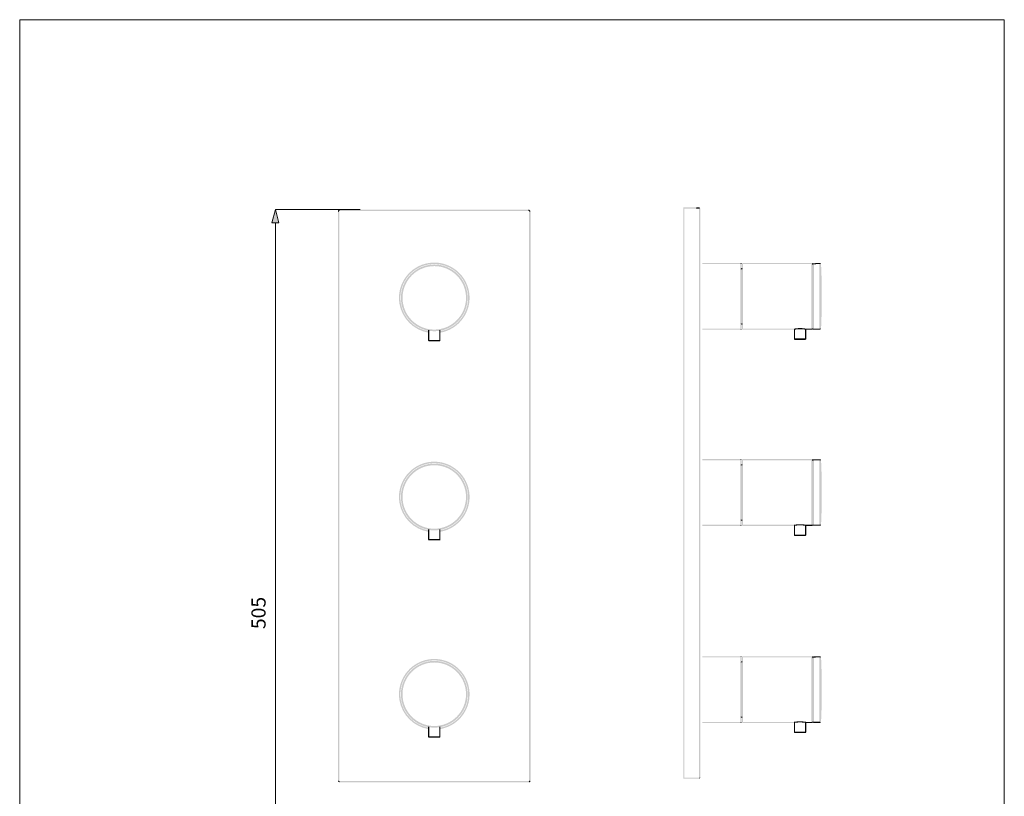
# Model space of a CAD drawing. Units: millimetres. Extents: x 0 to 208, y -295 to 0.
# Drawn here: x 0 to 208, y -164 to 0 of the extents above; entities that cross this region are included whole.
import ezdxf

# ---------------------------------------------------------------- set-up
doc = ezdxf.new("R2010")
doc.units = ezdxf.units.MM
doc.header["$MEASUREMENT"] = 0
doc.layers.add('_Шаблон рамка_Ном._пера__1', color=7, linetype='Continuous', lineweight=13)
doc.layers.add('Чертеж и Рисунок_Ном._пера__5', color=5, linetype='Continuous', lineweight=0)
doc.layers.add('Чертеж и Рисунок', color=7, linetype='Continuous')
doc.styles.add('СГЕНЕРИР_СТИЛЬ_1', font='arial.ttf')
doc.dimstyles.new('СГЕНЕРИР_СТИЛЬ__1', dxfattribs={"dimtxt": 3, "dimasz": 2.753623, "dimexe": 0.18, "dimexo": 0.4, "dimgap": 0.09, "dimtad": 1, "dimdec": 0, "dimzin": 0, "dimdsep": 46, "dimtxsty": 'СГЕНЕРИР_СТИЛЬ_1', "dimblk": 'ARROWHEAD_5', "dimblk1": 'ARROWHEAD_5', "dimblk2": 'ARROWHEAD_5', "dimcen": 0.09, "dimclrd": 5, "dimclre": 5, "dimclrt": 5, "dimazin": 0, "dimtfac": 1, "dimtdec": 4, "dimtmove": 2, "dimatfit": 3, "dimfxl": 0, "dimtolj": 1, "dimtzin": 0, "dimarcsym": 0})

# ---------------------------------------------------------------- blocks, each defined once
blk = doc.blocks.new('*D1')
at = {"layer": 'Чертеж и Рисунок_Ном._пера__5', "linetype": 'Continuous', "lineweight": 0}
for points in [[(54.06, -40.17), (53.31, -42.97), (54.81, -42.97)], [(54.06, -210.72), (54.81, -207.92), (53.31, -207.92)]]:
    blk.add_hatch(color=5, dxfattribs=at).paths.add_polyline_path(points)
at = {"layer": 'Чертеж и Рисунок_Ном._пера__5', "color": 5, "linetype": 'Continuous', "lineweight": 0}
for p, q in [((54.06, -40.17), (53.31, -42.97)), ((54.06, -40.17), (54.81, -42.97)), ((72, -40.17), (54.06, -40.17)), ((54.81, -42.97), (53.31, -42.97)), ((54.06, -207.92), (54.06, -42.97)), ((54.06, -210.72), (53.31, -207.92)), ((53.31, -207.92), (54.81, -207.92)), ((54.06, -210.72), (54.81, -207.92)), ((72.09, -210.72), (54.06, -210.72))]:
    blk.add_line(p, q, dxfattribs=at)
at = {"layer": 'Чертеж и Рисунок_Ном._пера__5', "color": 5, "lineweight": 0, "insert": (51.99, -128.86), "char_height": 3, "attachment_point": 7, "rotation": 90, "style": 'СГЕНЕРИР_СТИЛЬ_1'}
blk.add_mtext('\\A1;{\\pql;\\fArial|b0|i0|c204|p38;505}', dxfattribs=at)
blk = doc.blocks.new('ARROWHEAD_5')
at = {"linetype": 'Continuous', "lineweight": 0}
blk.add_hatch(color=0, dxfattribs=at).paths.add_polyline_path([(-1, 0.2679), (0, 0), (-1, -0.2679)])
at = {"color": 0, "linetype": 'Continuous', "lineweight": 0}
blk.add_line((0, 0), (-1, 0), dxfattribs=at)

msp = doc.modelspace()

# ---------------------------------------------------------------- hatches: boundary and pattern name
at = {"layer": 'Чертеж и Рисунок', "linetype": 'Continuous', "lineweight": 0, "true_color": 0x010202}
for points in [[(67.54, -40.48), (67.3, -40.48), (67.3, -160.98), (67.54, -160.98)], [(67.59, -40.41), (67.59, -40.17, 0.666126), (67.39, -40.66), (67.54, -40.66, -0.886587)], [(67.61, -40.34), (67.37, -40.34), (67.37, -160.98), (67.61, -160.98)], [(67.49, -40.57), (67.49, -40.34), (67.42, -40.34), (67.42, -40.57)], [(67.47, -40.36), (67.71, -40.36), (67.71, -40.29), (67.47, -40.29)], [(107.63, -40.41), (107.63, -40.17), (67.59, -40.17), (67.59, -40.41)], [(107.71, -40.47), (107.71, -40.24), (67.59, -40.24), (67.59, -40.47)], [(107.76, -40.61), (107.99, -40.61, 0.413666), (107.54, -40.15), (107.54, -40.39, -0.413863)], [(107.59, -40.36), (107.83, -40.36), (107.83, -40.29), (107.59, -40.29)], [(107.69, -160.98), (107.93, -160.98), (107.93, -40.42), (107.69, -40.42)], [(107.76, -160.98), (108, -160.98), (108, -40.56), (107.76, -40.56)], [(140.28, -39.7), (140.28, -39.94), (143.35, -39.94), (143.35, -39.7)], [(140.28, -160.35), (140.52, -160.35), (140.52, -39.85), (140.28, -39.85)], [(143.15, -39.7, 0.413554), (142.97, -39.89), (143.09, -39.89), (143.15, -39.89)], [(143.01, -39.94), (143.17, -39.77), (143.13, -39.73), (142.97, -39.9)], [(143.15, -39.7), (143.15, -39.94), (143.69, -39.94), (143.69, -39.7)], [(143.15, -39.94), (143.17, -39.92), (143.19, -39.9), (143.2, -39.89), (143.15, -39.89)], [(143.69, -39.89), (143.64, -39.89), (143.66, -39.9), (143.67, -39.92), (143.69, -39.94)], [(143.88, -39.9), (143.64, -39.9), (143.64, -160.3), (143.88, -160.3)], [(143.69, -39.82), (143.69, -39.89), (143.88, -39.89, 0.413551), (143.69, -39.7)], [(86.45, -51.45, 0.413743), (80.28, -60.02, 0.321768), (86.45, -66.19), (86.48, -65.96, -0.321776), (80.51, -59.99, -0.413749), (86.48, -51.68, -0.413842), (94.79, -57.65, -0.413769), (88.82, -65.96), (88.85, -66.19, 0.413756), (95.02, -57.62, 0.413833)], [(86.45, -51.52, 0.413774), (80.35, -60.02, 0.320992), (86.45, -66.12), (86.48, -65.89, -0.321002), (80.58, -59.99, -0.413782), (86.48, -51.75, -0.413643), (94.72, -57.65, -0.413749), (88.82, -65.89), (88.85, -66.12, 0.413739), (94.95, -57.62, 0.413633)], [(152.46, -51.68), (152.46, -51.44), (144.29, -51.44), (144.29, -51.68)], [(152.57, -51.56), (152.34, -51.56), (152.34, -65.45), (152.57, -65.45)], [(152.64, -51.63), (152.41, -51.63), (152.41, -65.38), (152.64, -65.38)], [(152.46, -51.63), (152.41, -51.63), (152.42, -51.64), (152.44, -51.66), (152.46, -51.68)], [(152.46, -51.56), (152.46, -51.63), (152.64, -51.63, 0.413545), (152.46, -51.44)], [(152.68, -65.45), (152.91, -65.45), (152.91, -51.56), (152.68, -51.56)], [(167.5, -51.68), (167.5, -51.44), (152.79, -51.44), (152.79, -51.68)], [(167.62, -51.56), (167.38, -51.56), (167.38, -65.45), (167.62, -65.45)], [(167.59, -51.76), (167.82, -51.74, 0.390911), (167.5, -51.44), (167.5, -51.68, -0.391179)], [(167.79, -51.75), (167.55, -51.75), (167.55, -65.29), (167.79, -65.29)], [(167.62, -51.68), (167.76, -51.67), (167.75, -51.65), (167.75, -51.64), (167.65, -51.58), (167.64, -51.6, 0.024063), (167.63, -51.62, 0.030271), (167.62, -51.64)], [(167.63, -51.68), (167.74, -51.68), (167.79, -51.68), (167.75, -51.65), (167.78, -51.66), (167.76, -51.63), (167.8, -51.66), (167.78, -51.62), (167.81, -51.66), (167.77, -51.5), (167.74, -51.51), (167.72, -51.52), (167.7, -51.53), (167.77, -51.63), (167.68, -51.55), (167.67, -51.56), (167.65, -51.58), (167.64, -51.6), (167.63, -51.65), (167.75, -51.66), (167.63, -51.65)], [(167.63, -51.65), (167.8, -51.69), (167.79, -51.67), (167.78, -51.66), (167.77, -51.66), (167.79, -51.67), (167.75, -51.65), (167.77, -51.66), (167.75, -51.64), (167.78, -51.66), (167.76, -51.63), (167.79, -51.66), (167.78, -51.62), (167.8, -51.64), (167.79, -51.62), (167.8, -51.65), (167.82, -51.67), (167.8, -51.59), (167.8, -51.61), (167.78, -51.5), (167.77, -51.5), (167.74, -51.51), (167.72, -51.52), (167.7, -51.53), (167.77, -51.63), (167.7, -51.53), (167.69, -51.54), (167.67, -51.56), (167.65, -51.59), (167.64, -51.61), (167.63, -51.64), (167.75, -51.66)], [(167.63, -65.36), (167.86, -65.36), (167.86, -51.68), (167.63, -51.68)], [(167.67, -51.56), (167.75, -51.64), (167.76, -51.63), (167.79, -51.65), (167.77, -51.63), (167.69, -51.54)], [(167.74, -51.87), (167.74, -51.63), (167.67, -51.63), (167.67, -51.87)], [(167.74, -51.87), (167.74, -51.63), (167.67, -51.63), (167.67, -51.87)], [(167.78, -51.62), (167.69, -51.54), (167.77, -51.63), (167.79, -51.64)], [(167.69, -65.43), (167.93, -65.43), (167.93, -51.61), (167.69, -51.61)], [(167.74, -51.51), (167.78, -51.62), (167.8, -51.64), (167.79, -51.62), (167.81, -51.65), (167.8, -51.61), (167.76, -51.5)], [(167.76, -51.68), (167.81, -51.69), (167.82, -51.71), (167.83, -51.73), (167.85, -51.7), (167.83, -51.68), (167.8, -51.65), (167.78, -51.62), (167.79, -51.66), (167.76, -51.63), (167.77, -51.66), (167.75, -51.65), (167.79, -51.68)], [(167.75, -51.68), (167.78, -51.7), (167.82, -51.72), (167.77, -51.67), (167.82, -51.71), (167.82, -51.69), (167.81, -51.67), (167.8, -51.65), (167.79, -51.62), (167.8, -51.64), (167.78, -51.62), (167.79, -51.65), (167.77, -51.65), (167.75, -51.65)], [(167.76, -51.63), (167.79, -51.67), (167.8, -51.69), (167.83, -51.73), (167.85, -51.71), (167.84, -51.69), (167.82, -51.67), (167.8, -51.65), (167.79, -51.62), (167.8, -51.64), (167.78, -51.62), (167.79, -51.66)], [(167.82, -51.71), (167.78, -51.69), (167.82, -51.72), (167.78, -51.7), (167.8, -51.74, 0.055932), (167.84, -51.73), (167.85, -51.71), (167.81, -51.69)], [(167.8, -51.69), (167.8, -51.73), (167.83, -51.73)], [(168.15, -51.73), (168.15, -51.5), (167.81, -51.5), (167.81, -51.73)], [(168.15, -51.73), (168.15, -51.5), (167.81, -51.5), (167.81, -51.73)], [(167.82, -51.68), (167.85, -51.71), (167.84, -51.73), (167.85, -51.71), (167.86, -51.68), (167.86, -51.66)], [(167.82, -51.67), (167.84, -51.69), (167.86, -51.7), (167.86, -51.67)], [(167.83, -51.68), (167.86, -51.7), (167.86, -51.67)], [(168.25, -51.46, 0.413474), (168.1, -51.61), (168.22, -51.61), (168.25, -51.61)], [(168.14, -51.52, 0.19907), (168.1, -51.61), (168.22, -51.61), (168.22, -51.57), (168.19, -51.5), (168.16, -51.51)], [(168.37, -51.58), (168.13, -51.58), (168.13, -51.6), (168.37, -51.6)], [(168.15, -51.5), (168.17, -51.73), (168.19, -51.73), (168.21, -51.73), (168.2, -51.61), (168.21, -51.73), (168.22, -51.61), (168.23, -51.69), (168.23, -51.61), (168.23, -51.63), (168.26, -51.72), (168.24, -51.73), (168.26, -51.73), (168.29, -51.71), (168.23, -51.61), (168.23, -51.49), (168.23, -51.61), (168.22, -51.59), (168.22, -51.61), (168.21, -51.56), (168.22, -51.59), (168.22, -51.49), (168.2, -51.49), (168.2, -51.55), (168.21, -51.61), (168.19, -51.53), (168.18, -51.5), (168.19, -51.5), (168.18, -51.5)], [(168.22, -51.73), (168.21, -51.49), (168.18, -51.5), (168.15, -51.5), (168.16, -51.73), (168.19, -51.73)], [(168.21, -51.5, 0.089916), (168.18, -51.51), (168.24, -51.59)], [(168.23, -51.49), (168.2, -51.5), (168.24, -51.59)], [(168.21, -51.5), (168.24, -51.59), (168.24, -51.49)], [(168.23, -51.61), (168.28, -51.71), (168.3, -51.69, 0.199063), (168.34, -51.61)], [(168.24, -51.61), (168.29, -51.72, 0.084941), (168.33, -51.69)], [(168.24, -51.61), (168.24, -51.72, 0.088349), (168.29, -51.72)], [(168.27, -51.72), (168.24, -51.61), (168.25, -51.72)], [(169.2, -51.69), (169.2, -51.46), (168.25, -51.46), (168.25, -51.69)], [(168.25, -51.61), (168.25, -51.69, 0.413195), (168.33, -51.61)], [(169.32, -51.58), (169.09, -51.58), (169.09, -65.43), (169.32, -65.43)], [(169.42, -51.67), (169.19, -51.67), (169.19, -65.33), (169.42, -65.33)], [(169.19, -65.33), (169.42, -65.34, 0.024173), (169.42, -51.67), (169.19, -51.68, -0.024175)], [(169.42, -51.67, 0.400953), (169.2, -51.46), (169.2, -51.68)], [(152.63, -52.54, 0.413568), (152.41, -52.76), (152.63, -52.76)], [(152.74, -52.66), (152.51, -52.66), (152.51, -64.35), (152.74, -64.35)], [(152.79, -52.78), (152.79, -52.54), (152.63, -52.54), (152.63, -52.78)], [(152.41, -64.25, 0.413576), (152.63, -64.46), (152.63, -64.25)], [(152.79, -64.46), (152.79, -64.23), (152.63, -64.23), (152.63, -64.46)], [(86.35, -67.83), (86.58, -67.83), (86.58, -65.65), (86.35, -65.65)], [(88.72, -67.83), (88.95, -67.83), (88.95, -65.65), (88.72, -65.65)], [(152.46, -65.56), (152.46, -65.33), (144.29, -65.33), (144.29, -65.56)], [(152.41, -65.38), (152.46, -65.38), (152.46, -65.33), (152.44, -65.35), (152.42, -65.36)], [(152.46, -65.56, 0.413534), (152.64, -65.38), (152.52, -65.38), (152.46, -65.38)], [(163.72, -65.56), (163.72, -65.33), (152.79, -65.33), (152.79, -65.56)], [(163.69, -67.52), (163.92, -67.52), (163.92, -65.43), (163.69, -65.43)], [(163.7, -65.33), (163.76, -65.56), (163.79, -65.55), (163.81, -65.55), (163.84, -65.55, -0.002039), (163.95, -65.53, -0.01335), (164.11, -65.51, -0.000886), (164.3, -65.48, -0.007895), (164.51, -65.46, -0.007649), (164.74, -65.45), (164.78, -65.45, -0.007169), (164.99, -65.45, -0.008333), (165.23, -65.45, -0.008134), (165.47, -65.46, -0.0092), (165.68, -65.48, 0.000375), (165.78, -65.49, -0.00035), (165.87, -65.51), (165.89, -65.39), (165.87, -65.51, 0.002697), (165.95, -65.52, -0.005107), (166.02, -65.53, 0.003221), (166.08, -65.54, -0.003014), (166.14, -65.55, -0.01093), (166.24, -65.56), (166.26, -65.33), (166.23, -65.44), (166.24, -65.33, 0.012542), (166.18, -65.32), (166.16, -65.43), (166.18, -65.32, 0.003022), (166.12, -65.31, -0.003852), (166.06, -65.3, 0.005305), (165.98, -65.28, -0.002603), (165.9, -65.27, 0.000353), (165.81, -65.26, -0.000423), (165.71, -65.25, 0.009386), (165.48, -65.23, 0.008213), (165.24, -65.22, 0.00846), (164.99, -65.21, 0.007279), (164.77, -65.22), (164.74, -65.22, 0.007504), (164.5, -65.23, 0.008097), (164.27, -65.25, 0.000971), (164.08, -65.27, 0.01316), (163.91, -65.3, 0.002171), (163.8, -65.32, 0.014024), (163.73, -65.33), (163.74, -65.44), (163.72, -65.33)], [(166.06, -67.52), (166.29, -67.52), (166.29, -65.43), (166.06, -65.43)], [(167.5, -65.56), (167.5, -65.33), (166.26, -65.33), (166.26, -65.56)], [(167.5, -65.33), (167.5, -65.56, 0.343336), (167.81, -65.32), (167.58, -65.27, -0.343891)], [(167.81, -65.36), (167.63, -65.36, 0.413547), (167.81, -65.55), (167.81, -65.43)], [(167.74, -65.41), (167.74, -65.18), (167.7, -65.18), (167.7, -65.41)], [(169.2, -65.55), (169.2, -65.31), (167.81, -65.31), (167.81, -65.55)], [(167.82, -65.33), (167.81, -65.31), (167.81, -65.36), (167.86, -65.36), (167.85, -65.35)], [(169.2, -65.55, 0.400892), (169.42, -65.34), (169.2, -65.33)], [(86.53, -67.83), (86.35, -67.83, 0.413539), (86.53, -68.02), (86.53, -67.9)], [(88.84, -67.95), (88.84, -67.71), (86.46, -67.71), (86.46, -67.95)], [(88.77, -68.01), (88.77, -67.78), (86.53, -67.78), (86.53, -68.01)], [(86.55, -67.8), (86.53, -67.78), (86.53, -67.83), (86.58, -67.83), (86.57, -67.81)], [(88.72, -67.83), (88.77, -67.83), (88.77, -67.78), (88.75, -67.8), (88.73, -67.81)], [(88.77, -68.01, 0.413543), (88.95, -67.83), (88.84, -67.83), (88.77, -67.83)], [(163.87, -67.52), (163.69, -67.52, 0.413536), (163.87, -67.7), (163.87, -67.58)], [(166.18, -67.63), (166.18, -67.4), (163.8, -67.4), (163.8, -67.63)], [(166.11, -67.7), (166.11, -67.46), (163.87, -67.46), (163.87, -67.7)], [(163.88, -67.48), (163.87, -67.46), (163.87, -67.52), (163.92, -67.52), (163.91, -67.5)], [(166.09, -67.48), (166.07, -67.5), (166.11, -67.5), (166.11, -67.46)], [(166.11, -67.5), (166.11, -67.7, 0.413535), (166.29, -67.52), (166.18, -67.52)], [(86.45, -93.55, 0.413826), (80.28, -102.13, 0.321793), (86.45, -108.29), (86.48, -108.06, -0.321797), (80.51, -102.09, -0.41383), (86.48, -93.78, -0.413798), (94.79, -99.76, -0.413742), (88.82, -108.06), (88.86, -108.29, 0.413731), (95.02, -99.72, 0.413789)], [(86.45, -93.62, 0.413685), (80.35, -102.13, 0.320997), (86.45, -108.22), (86.48, -107.99, -0.321007), (80.58, -102.09, -0.413692), (86.48, -93.85, -0.413755), (94.72, -99.76, -0.413724), (88.82, -107.99), (88.86, -108.22, 0.41372), (94.95, -99.72, 0.41375)], [(152.46, -93.15), (152.46, -92.92), (144.29, -92.92), (144.29, -93.15)], [(152.57, -93.03), (152.34, -93.03), (152.34, -106.92), (152.57, -106.92)], [(152.64, -93.1), (152.41, -93.1), (152.41, -106.85), (152.64, -106.85)], [(152.46, -93.1), (152.41, -93.1), (152.42, -93.12), (152.44, -93.14), (152.46, -93.15)], [(152.46, -93.03), (152.46, -93.1), (152.64, -93.1, 0.413544), (152.46, -92.92)], [(152.68, -106.92), (152.91, -106.92), (152.91, -93.03), (152.68, -93.03)], [(167.5, -93.15), (167.5, -92.92), (152.79, -92.92), (152.79, -93.15)], [(167.62, -93.03), (167.38, -93.03), (167.38, -106.92), (167.62, -106.92)], [(167.59, -93.23), (167.82, -93.21, 0.39058), (167.5, -92.92), (167.5, -93.15, -0.390936)], [(167.79, -93.22), (167.55, -93.22), (167.55, -106.77), (167.79, -106.77)], [(167.64, -93.07, 0.080739), (167.62, -93.11), (167.62, -93.15), (167.74, -93.13), (167.75, -93.11), (167.66, -93.05)], [(167.63, -93.16), (167.75, -93.15), (167.81, -93.16), (167.79, -93.15), (167.75, -93.13), (167.78, -93.13), (167.76, -93.11), (167.8, -93.13), (167.78, -93.09), (167.8, -93.12), (167.82, -93.14), (167.77, -92.97), (167.75, -92.98), (167.72, -92.99), (167.7, -93.01), (167.77, -93.1), (167.68, -93.02), (167.67, -93.04), (167.65, -93.06), (167.64, -93.08), (167.63, -93.12), (167.75, -93.14), (167.63, -93.12)], [(167.75, -93.14), (167.63, -93.12), (167.81, -93.16), (167.79, -93.14), (167.75, -93.13), (167.77, -93.13), (167.75, -93.12), (167.78, -93.13), (167.76, -93.11), (167.8, -93.14), (167.78, -93.09), (167.81, -93.12), (167.81, -93.1), (167.8, -92.97), (167.77, -92.97), (167.75, -92.98), (167.72, -92.99), (167.7, -93.01), (167.77, -93.1), (167.69, -93.02), (167.67, -93.03), (167.65, -93.06), (167.64, -93.09), (167.63, -93.12)], [(167.63, -106.84), (167.86, -106.84), (167.86, -93.16), (167.63, -93.16)], [(167.74, -93.34), (167.74, -93.11), (167.67, -93.11), (167.67, -93.34)], [(167.74, -93.34), (167.74, -93.11), (167.67, -93.11), (167.67, -93.34)], [(167.77, -93.1), (167.68, -93.02), (167.75, -93.11), (167.78, -93.12)], [(167.69, -106.91), (167.93, -106.91), (167.93, -93.09), (167.69, -93.09)], [(167.7, -93), (167.76, -93.07), (167.73, -93), (167.76, -93.04), (167.72, -92.99)], [(167.75, -93.15), (167.81, -93.19), (167.83, -93.21), (167.85, -93.19), (167.86, -93.17), (167.81, -93.13), (167.84, -93.13), (167.86, -93.14), (167.86, -93.12), (167.83, -93.12), (167.8, -93.12), (167.78, -93.09), (167.76, -93.07), (167.77, -93.1), (167.77, -93.12), (167.75, -93.12)], [(167.75, -93.13), (167.79, -93.15), (167.81, -93.16), (167.82, -93.18), (167.83, -93.2), (167.85, -93.17), (167.82, -93.14), (167.8, -93.12), (167.78, -93.09), (167.79, -93.13), (167.76, -93.11), (167.78, -93.13)], [(167.77, -93.13), (167.75, -93.13), (167.79, -93.14), (167.81, -93.16), (167.82, -93.18), (167.82, -93.16), (167.83, -93.18), (167.85, -93.18), (167.84, -93.16), (167.82, -93.14), (167.8, -93.09), (167.8, -93.12), (167.78, -93.09), (167.79, -93.14), (167.76, -93.11), (167.78, -93.13), (167.75, -93.12)], [(167.76, -93.04), (167.78, -93.09), (167.8, -93.12), (167.83, -93.12), (167.8, -93.09)], [(168.15, -93.2), (168.15, -92.97), (167.81, -92.97), (167.81, -93.2)], [(168.15, -93.2), (168.15, -92.97), (167.81, -92.97), (167.81, -93.2)], [(167.82, -93.14), (167.84, -93.16), (167.86, -93.17), (167.86, -93.15)], [(167.83, -93.14), (167.86, -93.17), (167.85, -93.19), (167.87, -93.18), (167.86, -93.16)], [(167.83, -93.15), (167.86, -93.18), (167.86, -93.15)], [(167.83, -93.17), (167.83, -93.2), (167.85, -93.18), (167.83, -93.17), (167.85, -93.18)], [(168.25, -92.93, 0.413479), (168.1, -93.08), (168.22, -93.08), (168.25, -93.08)], [(168.37, -93.05), (168.13, -93.05), (168.13, -93.08), (168.37, -93.08)], [(168.15, -92.97), (168.16, -93.2), (168.19, -93.2), (168.21, -93.2), (168.22, -93.2), (168.21, -93.08), (168.23, -93.2), (168.25, -93.2), (168.28, -93.19), (168.23, -93.1), (168.25, -93.2), (168.24, -93.12), (168.23, -93.11), (168.23, -93.08), (168.23, -93.09), (168.23, -92.96), (168.21, -92.97), (168.22, -93.08), (168.18, -93), (168.17, -92.98), (168.21, -92.97), (168.18, -92.97)], [(168.22, -93.2), (168.21, -92.97), (168.18, -92.97), (168.15, -92.97), (168.16, -93.2), (168.19, -93.2)], [(168.22, -92.97, 0.124648), (168.17, -92.98), (168.22, -93.06)], [(168.18, -92.98), (168.24, -93.08), (168.24, -92.96, 0.116325)], [(168.18, -92.99), (168.23, -93.05), (168.19, -92.98)], [(168.21, -92.97), (168.24, -93.06), (168.24, -92.96)], [(168.22, -93.06), (168.22, -93.2, 0.129712), (168.29, -93.18), (168.23, -93.08)], [(168.24, -93.07), (168.24, -93.2, 0.065026), (168.28, -93.19), (168.3, -93.18), (168.33, -93.17), (168.25, -93.08)], [(169.2, -93.17), (169.2, -92.93), (168.25, -92.93), (168.25, -93.17)], [(168.25, -93.08), (168.25, -93.17, 0.413183), (168.33, -93.08)], [(168.25, -93.09), (168.25, -93.11), (168.3, -93.18)], [(168.25, -93.11), (168.25, -93.19), (168.29, -93.19)], [(169.32, -93.05), (169.09, -93.05), (169.09, -106.91), (169.32, -106.91)], [(169.19, -106.8), (169.42, -106.81, 0.024176), (169.42, -93.14), (169.19, -93.15, -0.024177)], [(169.42, -93.15), (169.19, -93.15), (169.19, -106.81), (169.42, -106.81)], [(169.42, -93.14, 0.400953), (169.2, -92.93), (169.2, -93.15)], [(152.63, -94.02, 0.413576), (152.41, -94.24), (152.63, -94.24)], [(152.74, -94.13), (152.51, -94.13), (152.51, -105.82), (152.74, -105.82)], [(152.79, -94.25), (152.79, -94.02), (152.63, -94.02), (152.63, -94.25)], [(152.63, -105.72), (152.41, -105.72, 0.413572), (152.63, -105.94)], [(152.79, -105.94), (152.79, -105.7), (152.63, -105.7), (152.63, -105.94)], [(86.35, -109.93), (86.58, -109.93), (86.58, -107.75), (86.35, -107.75)], [(88.72, -109.93), (88.95, -109.93), (88.95, -107.75), (88.72, -107.75)], [(152.46, -107.04), (152.46, -106.8), (144.29, -106.8), (144.29, -107.04)], [(152.41, -106.85), (152.46, -106.85), (152.46, -106.8), (152.44, -106.82), (152.42, -106.84)], [(152.46, -107.04, 0.413541), (152.64, -106.85), (152.52, -106.85), (152.46, -106.85)], [(163.72, -107.04), (163.72, -106.8), (152.79, -106.8), (152.79, -107.04)], [(163.69, -108.99), (163.92, -108.99), (163.92, -106.91), (163.69, -106.91)], [(163.7, -106.8), (163.74, -107.03), (163.77, -107.03, -0.023114), (163.84, -107.02, -0.008796), (163.89, -107.01, 0.008238), (163.95, -107), (163.93, -106.88), (163.96, -107, -0.000764), (164.03, -106.99, 0.000495), (164.11, -106.98), (164.09, -106.86), (164.11, -106.98, -0.00585), (164.3, -106.96, -0.00932), (164.51, -106.94, -0.00748), (164.74, -106.93), (164.78, -106.93, -0.007169), (164.99, -106.92, -0.008333), (165.23, -106.93, -0.008456), (165.47, -106.94, -0.009239), (165.69, -106.96, -0.005359), (165.87, -106.98), (165.89, -106.86), (165.87, -106.98, 0.001737), (166.02, -107), (166.05, -106.88), (166.03, -107, 0.012126), (166.09, -107.01, -0.007613), (166.15, -107.02), (166.18, -107.03), (166.21, -107.03), (166.23, -106.92), (166.23, -106.8, 0.012281), (166.18, -106.79), (166.16, -106.91), (166.17, -106.79, 0.008121), (166.12, -106.78, -0.011757), (166.06, -106.77, -0.001705), (165.9, -106.75, 0.005666), (165.71, -106.72, 0.009329), (165.48, -106.7, 0.008377), (165.24, -106.69, 0.008303), (164.99, -106.69, 0.007396), (164.77, -106.69), (164.74, -106.69, 0.007836), (164.5, -106.71, 0.009647), (164.27, -106.72, 0.00635), (164.08, -106.75, 0.00108), (163.91, -106.77, -0.00872), (163.85, -106.78, 0.007359), (163.8, -106.79), (163.82, -106.91), (163.79, -106.79, 0.020588), (163.73, -106.8), (163.74, -106.92)], [(166.06, -108.99), (166.29, -108.99), (166.29, -106.91), (166.06, -106.91)], [(166.23, -106.92), (166.24, -107.04), (166.26, -106.92), (166.26, -106.8)], [(166.23, -106.8), (166.23, -106.92), (166.26, -106.8)], [(167.5, -107.04), (167.5, -106.8), (166.26, -106.8), (166.26, -107.04)], [(167.5, -106.8), (167.5, -107.04, 0.344387), (167.81, -106.8), (167.58, -106.74, -0.344767)], [(167.81, -106.84), (167.63, -106.84, 0.413548), (167.81, -107.02), (167.81, -106.91)], [(167.74, -106.89), (167.74, -106.65), (167.7, -106.65), (167.7, -106.89)], [(169.2, -107.02), (169.2, -106.79), (167.81, -106.79), (167.81, -107.02)], [(167.83, -106.8), (167.81, -106.79), (167.81, -106.84), (167.86, -106.84), (167.85, -106.82)], [(169.2, -107.02, 0.400994), (169.42, -106.81), (169.2, -106.8)], [(86.53, -109.93), (86.35, -109.93, 0.413541), (86.53, -110.12), (86.53, -110)], [(88.84, -110.05), (88.84, -109.81), (86.47, -109.81), (86.47, -110.05)], [(88.77, -110.12), (88.77, -109.88), (86.53, -109.88), (86.53, -110.12)], [(86.55, -109.9), (86.53, -109.88), (86.53, -109.93), (86.58, -109.93), (86.57, -109.92)], [(88.75, -109.9), (88.73, -109.92), (88.77, -109.92), (88.77, -109.88)], [(88.77, -109.92), (88.77, -110.12, 0.413538), (88.95, -109.93), (88.84, -109.93)], [(163.87, -108.99), (163.69, -108.99, 0.413529), (163.87, -109.17), (163.87, -109.05)], [(166.18, -109.11), (166.18, -108.87), (163.8, -108.87), (163.8, -109.11)], [(166.11, -109.17), (166.11, -108.94), (163.87, -108.94), (163.87, -109.17)], [(163.88, -108.95), (163.87, -108.94), (163.87, -108.99), (163.92, -108.99), (163.91, -108.97)], [(166.09, -108.95), (166.07, -108.97), (166.11, -108.98), (166.11, -108.94)], [(166.11, -108.98), (166.11, -109.17, 0.413528), (166.29, -108.99), (166.18, -108.99)], [(86.45, -135.27, 0.413851), (80.28, -143.84, 0.321745), (86.45, -150.01), (86.48, -149.78, -0.321753), (80.51, -143.8, -0.41386), (86.48, -135.5, -0.413828), (94.79, -141.47, -0.413746), (88.82, -149.78), (88.86, -150.01, 0.413734), (95.02, -141.43, 0.413821)], [(86.45, -135.34, 0.413695), (80.35, -143.84, 0.320956), (86.45, -149.94), (86.48, -149.71, -0.32097), (80.58, -143.8, -0.413703), (86.48, -135.57, -0.413684), (94.72, -141.47, -0.413739), (88.82, -149.71), (88.86, -149.94, 0.413731), (94.95, -141.43, 0.413677)], [(152.46, -134.82), (152.46, -134.59), (144.29, -134.59), (144.29, -134.82)], [(152.57, -134.71), (152.34, -134.71), (152.34, -148.59), (152.57, -148.59)], [(152.64, -134.77), (152.41, -134.77), (152.41, -148.53), (152.64, -148.53)], [(152.46, -134.77), (152.41, -134.77), (152.42, -134.79), (152.44, -134.81), (152.46, -134.82)], [(152.46, -134.71), (152.46, -134.77), (152.64, -134.77, 0.413543), (152.46, -134.59)], [(152.68, -148.59), (152.91, -148.59), (152.91, -134.71), (152.68, -134.71)], [(167.5, -134.82), (167.5, -134.59), (152.79, -134.59), (152.79, -134.82)], [(167.62, -134.71), (167.38, -134.71), (167.38, -148.59), (167.62, -148.59)], [(167.59, -134.9), (167.82, -134.89, 0.390612), (167.5, -134.59), (167.5, -134.82, -0.390858)], [(167.79, -134.9), (167.55, -134.9), (167.55, -148.44), (167.79, -148.44)], [(167.62, -134.83), (167.75, -134.82), (167.74, -134.81), (167.76, -134.81), (167.75, -134.8), (167.76, -134.8), (167.75, -134.79), (167.66, -134.72), (167.63, -134.75), (167.66, -134.73), (167.65, -134.75), (167.64, -134.77), (167.63, -134.78), (167.63, -134.79), (167.63, -134.78)], [(167.63, -134.8), (167.8, -134.83), (167.78, -134.81), (167.75, -134.8), (167.77, -134.8), (167.75, -134.79), (167.78, -134.8), (167.77, -134.8), (167.79, -134.82), (167.78, -134.76), (167.81, -134.79), (167.8, -134.76), (167.81, -134.78), (167.81, -134.64), (167.79, -134.64), (167.76, -134.65), (167.79, -134.76), (167.75, -134.65), (167.72, -134.66), (167.7, -134.68), (167.67, -134.7), (167.66, -134.72), (167.65, -134.74), (167.64, -134.76), (167.63, -134.79), (167.75, -134.81)], [(167.63, -134.83), (167.75, -134.82), (167.8, -134.83), (167.79, -134.82), (167.75, -134.8), (167.77, -134.8), (167.78, -134.8), (167.76, -134.78), (167.79, -134.81), (167.79, -134.82), (167.8, -134.82), (167.79, -134.82), (167.78, -134.8), (167.8, -134.82), (167.81, -134.83), (167.81, -134.84), (167.83, -134.85), (167.81, -134.83), (167.82, -134.84), (167.82, -134.82), (167.81, -134.81), (167.79, -134.81), (167.78, -134.76), (167.81, -134.8), (167.76, -134.65), (167.79, -134.76), (167.75, -134.65), (167.72, -134.66), (167.7, -134.68), (167.68, -134.7), (167.67, -134.71), (167.65, -134.73), (167.64, -134.75), (167.63, -134.79), (167.75, -134.81), (167.63, -134.8)], [(167.63, -148.51), (167.86, -148.51), (167.86, -134.83), (167.63, -134.83)], [(167.74, -135.01), (167.74, -134.78), (167.67, -134.78), (167.67, -135.01)], [(167.74, -135.01), (167.74, -134.78), (167.67, -134.78), (167.67, -135.01)], [(167.77, -134.77), (167.68, -134.7), (167.75, -134.79), (167.78, -134.8)], [(167.69, -148.58), (167.93, -148.58), (167.93, -134.76), (167.69, -134.76)], [(167.72, -134.66), (167.7, -134.67), (167.76, -134.74), (167.74, -134.7)], [(167.72, -134.68), (167.74, -134.7), (167.76, -134.72), (167.73, -134.66)], [(167.75, -134.82), (167.83, -134.87), (167.82, -134.86), (167.82, -134.83), (167.81, -134.81), (167.83, -134.82), (167.86, -134.83), (167.82, -134.81), (167.86, -134.82), (167.86, -134.8), (167.84, -134.8), (167.81, -134.8), (167.79, -134.78), (167.78, -134.77), (167.76, -134.74), (167.77, -134.77), (167.77, -134.8), (167.75, -134.8)], [(167.76, -134.72), (167.78, -134.77), (167.79, -134.78), (167.81, -134.8), (167.84, -134.8), (167.8, -134.76), (167.78, -134.74)], [(167.81, -134.8), (167.78, -134.76), (167.79, -134.81), (167.81, -134.81), (167.81, -134.84), (167.84, -134.87), (167.85, -134.85), (167.83, -134.82)], [(167.78, -134.81), (167.8, -134.84), (167.83, -134.84), (167.85, -134.85), (167.84, -134.83), (167.82, -134.81), (167.81, -134.78), (167.8, -134.76), (167.81, -134.79), (167.78, -134.76)], [(167.8, -134.83), (167.81, -134.88), (167.83, -134.86)], [(167.8, -134.83), (167.81, -134.88), (167.84, -134.87), (167.85, -134.85), (167.83, -134.86)], [(168.15, -134.88), (168.15, -134.64), (167.81, -134.64), (167.81, -134.88)], [(168.15, -134.88), (168.15, -134.64), (167.81, -134.64), (167.81, -134.88)], [(167.86, -134.85), (167.81, -134.81), (167.82, -134.83), (167.85, -134.85)], [(167.81, -134.82), (167.82, -134.86), (167.84, -134.87)], [(167.82, -134.81), (167.84, -134.82), (167.86, -134.83), (167.86, -134.85), (167.85, -134.86), (167.84, -134.87), (167.85, -134.87, 0.098836), (167.88, -134.84), (167.86, -134.82), (167.85, -134.81)], [(167.82, -134.82), (167.84, -134.83), (167.86, -134.85), (167.86, -134.82)], [(167.85, -134.85), (167.82, -134.83), (167.84, -134.87)], [(167.83, -134.82), (167.86, -134.85), (167.86, -134.82)], [(168.25, -134.61, 0.413478), (168.1, -134.76), (168.22, -134.76), (168.25, -134.76)], [(168.37, -134.72), (168.13, -134.72), (168.13, -134.75), (168.37, -134.75)], [(168.15, -134.64), (168.16, -134.88), (168.19, -134.88), (168.21, -134.88), (168.22, -134.87), (168.21, -134.76), (168.23, -134.87), (168.25, -134.87), (168.28, -134.86), (168.23, -134.77), (168.25, -134.87), (168.24, -134.79), (168.23, -134.78), (168.23, -134.76), (168.23, -134.77), (168.23, -134.64), (168.21, -134.64), (168.22, -134.76), (168.18, -134.68), (168.17, -134.65), (168.21, -134.64), (168.18, -134.64)], [(168.22, -134.87), (168.21, -134.64), (168.18, -134.64), (168.15, -134.64), (168.16, -134.88), (168.19, -134.88)], [(168.22, -134.64, 0.124301), (168.17, -134.65), (168.22, -134.74)], [(168.18, -134.65), (168.17, -134.67), (168.23, -134.73)], [(168.18, -134.65), (168.24, -134.75), (168.23, -134.63, 0.103431)], [(168.18, -134.65), (168.23, -134.75), (168.24, -134.77), (168.3, -134.85), (168.24, -134.75)], [(168.19, -134.65), (168.24, -134.74), (168.24, -134.64, 0.114842)], [(168.22, -134.74), (168.22, -134.87, 0.130022), (168.29, -134.86), (168.23, -134.76)], [(168.24, -134.87, 0.13576), (168.31, -134.85), (168.33, -134.83), (168.24, -134.74)], [(168.25, -134.87), (168.29, -134.86), (168.24, -134.77)], [(169.2, -134.84), (169.2, -134.61), (168.25, -134.61), (168.25, -134.84)], [(168.25, -134.76), (168.25, -134.84, 0.413186), (168.33, -134.76)], [(169.32, -134.72), (169.09, -134.72), (169.09, -148.58), (169.32, -148.58)], [(169.19, -148.47), (169.42, -148.49, 0.024176), (169.42, -134.81), (169.19, -134.82, -0.024177)], [(169.42, -134.82), (169.19, -134.82), (169.19, -148.48), (169.42, -148.48)], [(169.42, -134.82, 0.401108), (169.2, -134.61), (169.2, -134.82)], [(152.63, -135.69, 0.413576), (152.41, -135.91), (152.63, -135.91)], [(152.74, -135.81), (152.51, -135.81), (152.51, -147.49), (152.74, -147.49)], [(152.79, -135.92), (152.79, -135.69), (152.63, -135.69), (152.63, -135.92)], [(152.63, -147.39), (152.41, -147.39, 0.413572), (152.63, -147.61)], [(152.79, -147.61), (152.79, -147.37), (152.63, -147.37), (152.63, -147.61)], [(86.35, -151.65), (86.58, -151.65), (86.58, -149.47), (86.35, -149.47)], [(88.72, -151.65), (88.95, -151.65), (88.95, -149.47), (88.72, -149.47)], [(152.46, -148.71), (152.46, -148.48), (144.29, -148.48), (144.29, -148.71)], [(152.41, -148.53), (152.46, -148.53), (152.46, -148.48), (152.44, -148.49), (152.42, -148.51)], [(152.46, -148.71, 0.413541), (152.64, -148.53), (152.52, -148.53), (152.46, -148.53)], [(163.72, -148.71), (163.72, -148.48), (152.79, -148.48), (152.79, -148.71)], [(163.69, -150.66), (163.92, -150.66), (163.92, -148.58), (163.69, -148.58)], [(163.7, -148.48), (163.74, -148.71), (163.77, -148.7, -0.022542), (163.84, -148.69, -0.009512), (163.89, -148.68, 0.011177), (163.95, -148.67), (163.93, -148.56), (163.96, -148.67, -0.001501), (164.03, -148.66, 0.000992), (164.11, -148.65, -0.008307), (164.3, -148.63, -0.007818), (164.51, -148.61, -0.010613), (164.74, -148.6, -0.00839), (164.99, -148.59, -0.008309), (165.23, -148.6, -0.006048), (165.41, -148.61, 0.00072), (165.47, -148.61), (165.48, -148.49), (165.47, -148.61, -0.007616), (165.68, -148.63, -0.007409), (165.87, -148.65, 0.002975), (165.95, -148.66, -0.001063), (166.02, -148.67), (166.05, -148.56), (166.03, -148.67, 0.015102), (166.09, -148.68, -0.009114), (166.15, -148.69), (166.18, -148.7), (166.21, -148.71), (166.23, -148.59), (166.23, -148.47, 0.007093), (166.18, -148.46), (166.16, -148.58), (166.18, -148.46, 0.008834), (166.13, -148.45, -0.014855), (166.06, -148.44, 0.000836), (165.98, -148.43, -0.002884), (165.9, -148.42, 0.006963), (165.71, -148.4, 0.00799), (165.48, -148.38, -0.000713), (165.42, -148.37, 0.006439), (165.24, -148.36), (165.24, -148.48), (165.23, -148.36, 0.008213), (164.99, -148.36, 0.008391), (164.74, -148.36, 0.01049), (164.49, -148.38, 0.0079), (164.27, -148.4, 0.008048), (164.08, -148.42, -0.000946), (164, -148.43, 0.00236), (163.91, -148.44, -0.012146), (163.85, -148.45, 0.007834), (163.8, -148.46), (163.82, -148.58), (163.79, -148.46, 0.020618), (163.73, -148.47), (163.74, -148.59)], [(166.06, -150.66), (166.29, -150.66), (166.29, -148.58), (166.06, -148.58)], [(166.25, -148.47), (166.23, -148.59), (166.24, -148.71), (166.26, -148.59)], [(166.23, -148.59), (166.25, -148.47), (166.23, -148.47)], [(167.5, -148.71), (167.5, -148.48), (166.26, -148.48), (166.26, -148.71)], [(167.5, -148.48), (167.5, -148.71, 0.344013), (167.81, -148.47), (167.58, -148.41, -0.344234)], [(167.81, -148.51), (167.63, -148.51, 0.413546), (167.81, -148.69), (167.81, -148.58)], [(167.74, -148.56), (167.74, -148.32), (167.7, -148.32), (167.7, -148.56)], [(169.2, -148.69), (169.2, -148.46), (167.81, -148.46), (167.81, -148.69)], [(167.82, -148.48), (167.81, -148.46), (167.81, -148.51), (167.86, -148.51), (167.85, -148.49)], [(169.2, -148.69, 0.400892), (169.42, -148.48), (169.2, -148.48)], [(86.53, -151.65), (86.35, -151.65, 0.413534), (86.53, -151.83), (86.53, -151.72)], [(88.84, -151.77), (88.84, -151.53), (86.47, -151.53), (86.47, -151.77)], [(88.77, -151.83), (88.77, -151.6), (86.53, -151.6), (86.53, -151.83)], [(86.55, -151.61), (86.53, -151.6), (86.53, -151.65), (86.58, -151.65), (86.57, -151.63)], [(88.75, -151.61), (88.73, -151.63), (88.77, -151.64), (88.77, -151.6)], [(88.77, -151.64), (88.77, -151.83, 0.413538), (88.95, -151.65), (88.84, -151.65)], [(163.87, -150.66), (163.69, -150.66, 0.413522), (163.87, -150.84), (163.87, -150.73)], [(166.18, -150.78), (166.18, -150.54), (163.8, -150.54), (163.8, -150.78)], [(166.11, -150.84), (166.11, -150.61), (163.87, -150.61), (163.87, -150.84)], [(163.88, -150.63), (163.87, -150.61), (163.87, -150.66), (163.92, -150.66), (163.91, -150.65)], [(166.09, -150.63), (166.07, -150.64), (166.11, -150.65), (166.11, -150.61)], [(166.11, -150.65), (166.11, -150.84, 0.41353), (166.29, -150.66), (166.18, -150.66)], [(140.32, -160.24), (140.32, -160.47), (143.69, -160.47), (143.69, -160.24)], [(143.17, -160.25), (143.16, -160.29), (143.2, -160.29), (143.19, -160.27)], [(143.64, -160.29), (143.69, -160.29), (143.69, -160.24), (143.68, -160.25), (143.65, -160.27)], [(143.69, -160.47, 0.413546), (143.88, -160.29), (143.76, -160.29), (143.69, -160.29)], [(67.54, -160.98), (67.3, -160.98, 0.413619), (67.59, -161.27), (67.59, -161.03, -0.414124)], [(67.37, -160.98, 0.413572), (67.59, -161.2), (67.59, -160.98)], [(67.49, -161.1), (67.49, -160.86), (67.42, -160.86), (67.42, -161.1)], [(67.71, -161.08), (67.47, -161.08), (67.47, -161.15), (67.71, -161.15)], [(67.59, -160.96), (67.59, -161.2), (107.71, -161.2), (107.71, -160.96)], [(67.59, -161.03), (67.59, -161.27), (107.71, -161.27), (107.71, -161.03)], [(107.83, -161.08), (107.59, -161.08), (107.59, -161.15), (107.83, -161.15)], [(107.71, -161.03), (107.71, -161.27, 0.41362), (108, -160.98), (107.76, -160.98, -0.414127)], [(107.71, -161.2, 0.41358), (107.93, -160.98), (107.71, -160.98)], [(107.81, -160.86), (107.81, -161.1), (107.88, -161.1), (107.88, -160.86)]]:
    msp.add_hatch(color=98, dxfattribs=at).paths.add_polyline_path(points)
h = msp.add_hatch(color=98, dxfattribs=at)
h.paths.add_polyline_path([(87.65, -51.76, 0.413734), (80.59, -58.82, 0.413734), (87.65, -65.88, 0.413698), (94.71, -58.82, 0.413734)])
h.paths.add_polyline_path([(80.82, -58.82, -0.413743), (87.65, -51.99, -0.413743), (94.48, -58.82, -0.413706), (87.65, -65.65, -0.413743)], flags=0)
h = msp.add_hatch(color=98, dxfattribs=at)
h.paths.add_polyline_path([(87.65, -51.78, 0.413734), (80.61, -58.82, 0.413735), (87.65, -65.86, 0.413694), (94.69, -58.82, 0.413734)])
h.paths.add_polyline_path([(80.84, -58.82, -0.413743), (87.65, -52.01, -0.413743), (94.46, -58.82, -0.413706), (87.65, -65.63, -0.413744)], flags=0)
h = msp.add_hatch(color=98, dxfattribs=at)
h.paths.add_polyline_path([(87.65, -51.87, 0.413734), (80.7, -58.82, 0.413734), (87.65, -65.77, 0.413734), (94.6, -58.82, 0.413734)])
h.paths.add_polyline_path([(80.94, -58.82, -0.413743), (87.65, -52.11, -0.413743), (94.36, -58.82, -0.413743), (87.65, -65.53, -0.413743)], flags=0)
h = msp.add_hatch(color=98, dxfattribs=at)
h.paths.add_polyline_path([(87.65, -93.86, 0.413734), (80.59, -100.92, 0.413735), (87.65, -107.98, 0.413734), (94.71, -100.92, 0.413734)])
h.paths.add_polyline_path([(80.82, -100.92, -0.413743), (87.65, -94.09, -0.413743), (94.48, -100.92, -0.413743), (87.65, -107.75, -0.413743)], flags=0)
h = msp.add_hatch(color=98, dxfattribs=at)
h.paths.add_polyline_path([(87.65, -93.88, 0.413734), (80.61, -100.92, 0.413735), (87.65, -107.96, 0.413734), (94.7, -100.92, 0.413734)])
h.paths.add_polyline_path([(80.84, -100.92, -0.413743), (87.65, -94.11, -0.413743), (94.46, -100.92, -0.413743), (87.65, -107.73, -0.413743)], flags=0)
h = msp.add_hatch(color=98, dxfattribs=at)
h.paths.add_polyline_path([(80.7, -100.92, 0.413734), (87.65, -107.87, 0.413775), (94.6, -100.92, 0.413734), (87.65, -93.97, 0.413734)])
h.paths.add_polyline_path([(80.94, -100.92, -0.413743), (87.65, -94.21, -0.413743), (94.36, -100.92, -0.413785), (87.65, -107.63, -0.413743)], flags=0)
h = msp.add_hatch(color=98, dxfattribs=at)
h.paths.add_polyline_path([(80.59, -142.64, 0.413735), (87.65, -149.7, 0.413734), (94.71, -142.64, 0.413734), (87.65, -135.58, 0.413734)])
h.paths.add_polyline_path([(80.82, -142.64, -0.413743), (87.65, -135.81, -0.413743), (94.48, -142.64, -0.413747), (87.65, -149.46, -0.413743)], flags=0)
h = msp.add_hatch(color=98, dxfattribs=at)
h.paths.add_polyline_path([(80.61, -142.64, 0.413735), (87.65, -149.68, 0.413806), (94.7, -142.64, 0.413734), (87.65, -135.59, 0.413734)])
h.paths.add_polyline_path([(80.84, -142.64, -0.413743), (87.65, -135.83, -0.413743), (94.46, -142.64, -0.413817), (87.65, -149.45, -0.413744)], flags=0)
h = msp.add_hatch(color=98, dxfattribs=at)
h.paths.add_polyline_path([(80.7, -142.64, 0.413732), (87.65, -149.58, 0.413807), (94.6, -142.64, 0.413734), (87.65, -135.69, 0.413734)])
h.paths.add_polyline_path([(87.65, -149.35, -0.413743), (80.94, -142.64, -0.413743), (87.65, -135.92, -0.413743), (94.36, -142.64, -0.413814)], flags=0)

# ---------------------------------------------------------------- linework, layer by layer
at = {"layer": '_Шаблон рамка_Ном._пера__1', "color": 7, "linetype": 'Continuous', "lineweight": 13}
for p, q in [((0, 0), (208.17, 0)), ((0, -295), (0, 0)), ((208.17, 0), (208.17, -295))]:
    msp.add_line(p, q, dxfattribs=at)

# ---------------------------------------------------------------- dimensions: what is measured, and where the dimension line sits
at = {"layer": 'Чертеж и Рисунок', "color": 5, "linetype": 'Continuous', "lineweight": 0}
dim = msp.add_linear_dim(base=(54.06, -40.17), p1=(72.49, -210.72), p2=(72.4, -40.17), angle=90, text='505', dimstyle='СГЕНЕРИР_СТИЛЬ__1', dxfattribs=at)
dim.commit()
dim.dimension.update_dxf_attribs({"geometry": '*D1', "text_midpoint": (50.49, -125.43), "dimtype": 160, "text_rotation": 90})

doc.saveas('drawing.dxf')
